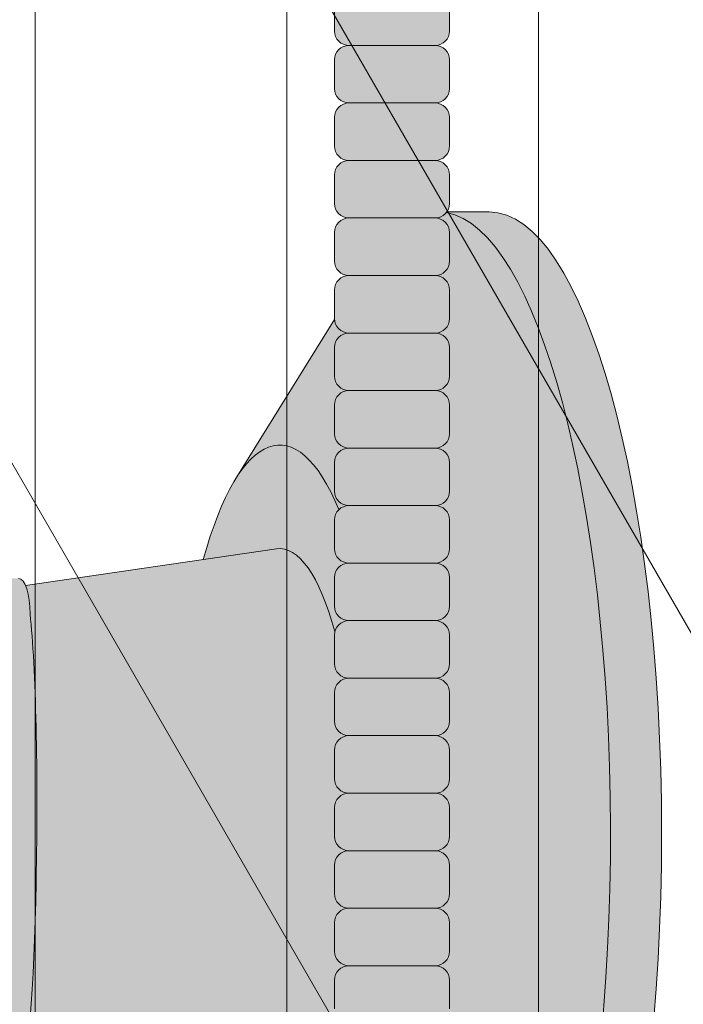
# Model space of a CAD drawing. Units: inches. Extents: x 2 to 891, y -14 to 405.
# Drawn here: x 362 to 365, y 224 to 229 of the extents above; entities that cross this region are included whole.
import ezdxf

# ---------------------------------------------------------------- set-up
doc = ezdxf.new("R2010")
doc.units = ezdxf.units.IN
doc.header["$LTSCALE"] = 0.375
doc.header["$MEASUREMENT"] = 0
doc.layers.add('FILL1', color=254, linetype='Continuous', lineweight=13)
doc.layers.add('OBJECT', color=7, linetype='Continuous', lineweight=13)

# ---------------------------------------------------------------- blocks, each defined once
blk = doc.blocks.new('ACXSYM1001 ISO')
at = {"layer": 'FILL1'}
h = blk.add_hatch(color=256, dxfattribs=at)
h.paths.add_polyline_path([(0.8906931290564444, 36.55979327759468, 0.4142135623725623), (0.8281931290566718, 36.49729327759479), (0.8281931290566718, 36.37229327759445, 0.4142135623725623), (0.8906931290564444, 36.30979327759479), (1.265693129056217, 36.30979327759479, 0.4142135623725622), (1.328193129056217, 36.37229327759491), (1.328193129056217, 36.49729327759491, 0.4142135623736277), (1.265693129056444, 36.55979327759468)], flags=16)
h.paths.add_polyline_path([(0.8906931290564444, 36.80979327759457, 0.4142135623725623), (0.8281931290566718, 36.74729327759468), (0.8281931290566718, 36.62229327759434, 0.4142135623725623), (0.8906931290564444, 36.55979327759468), (1.265693129056217, 36.55979327759468, 0.4142135623725622), (1.328193129056217, 36.62229327759479), (1.328193129056217, 36.74729327759479, 0.4142135623736277), (1.265693129056444, 36.80979327759457)], flags=16)
h.paths.add_polyline_path([(1.265693129056217, 36.80979327759457, 0.4142135623725622), (1.328193129056217, 36.87229327759468), (1.328193129056217, 36.99729327759468, 0.4142135623736277), (1.265693129056444, 37.05979327759445), (0.8906931290564444, 37.05979327759445, 0.4142135623725623), (0.8281931290566718, 36.99729327759457), (0.8281931290566718, 36.87229327759422, 0.4142135623725623), (0.8906931290564444, 36.80979327759457)], flags=16)
h.paths.add_polyline_path([(1.265693129056217, 37.05979327759445, 0.4142135623725622), (1.328193129056217, 37.12229327759457), (1.328193129056217, 37.24729327759457, 0.4142135623736277), (1.265693129056444, 37.30979327759434), (0.8906931290564444, 37.30979327759434, 0.4142135623725623), (0.8281931290566718, 37.24729327759445), (0.8281931290566718, 37.12229327759411, 0.4142135623725623), (0.8906931290564444, 37.05979327759445)], flags=16)
h.paths.add_polyline_path([(1.265693129056217, 37.30979327759434, 0.4142135623725622), (1.328193129056217, 37.37229327759445), (1.328193129056217, 37.49729327759445, 0.4142135623736277), (1.265693129056444, 37.55979327759422), (0.8906931290564444, 37.55979327759422, 0.4142135623725623), (0.8281931290566718, 37.49729327759434), (0.8281931290566718, 37.372293277594, 0.4142135623725623), (0.8906931290564444, 37.30979327759434)], flags=16)
h.paths.add_polyline_path([(1.265693129056217, 37.55979327759422, 0.4142135623725622), (1.328193129056217, 37.62229327759434), (1.328193129056217, 37.74729327759434, 0.4142135623736277), (1.265693129056444, 37.80979327759411), (0.8906931290564444, 37.80979327759411, 0.4142135623725623), (0.8281931290566718, 37.74729327759422), (0.8281931290566718, 37.62229327759388, 0.4142135623725623), (0.8906931290564444, 37.55979327759422)], flags=16)
h.paths.add_polyline_path([(0.8906931290564444, 38.059793277594, 0.4142135623725623), (0.8281931290566718, 37.99729327759411), (0.8281931290566718, 37.87229327759377, 0.4142135623725623), (0.8906931290564444, 37.80979327759411), (1.265693129056217, 37.80979327759411, 0.4142135623725622), (1.328193129056217, 37.87229327759422), (1.328193129056217, 37.99729327759422, 0.4142135623736277), (1.265693129056444, 38.059793277594)], flags=16)
h.paths.add_polyline_path([(0.8906931290564444, 38.30979327759388, 0.4142135623725623), (0.8281931290566718, 38.247293277594), (0.8281931290566718, 38.12229327759366, 0.4142135623725623), (0.8906931290564444, 38.059793277594), (1.265693129056217, 38.059793277594, 0.4142135623725622), (1.328193129056217, 38.12229327759411), (1.328193129056217, 38.24729327759411, 0.4142135623736277), (1.265693129056444, 38.30979327759388)], flags=16)
h.paths.add_polyline_path([(0.8906931290564444, 38.55979327759377, 0.4142135623725623), (0.8281931290566718, 38.49729327759388), (0.8281931290566718, 38.37229327759354, 0.4142135623725623), (0.8906931290564444, 38.30979327759388), (1.265693129056217, 38.30979327759388, 0.4142135623725622), (1.328193129056217, 38.372293277594), (1.328193129056217, 38.497293277594, 0.4142135623736277), (1.265693129056444, 38.55979327759377)], flags=16)
h.paths.add_polyline_path([(0.8906931290564444, 38.80979327759366, 0.4142135623725623), (0.8281931290566718, 38.74729327759377), (0.8281931290566718, 38.62229327759343, 0.4142135623725623), (0.8906931290564444, 38.55979327759377), (1.265693129056217, 38.55979327759377, 0.4142135623725622), (1.328193129056217, 38.62229327759388), (1.328193129056217, 38.74729327759388, 0.4142135623736277), (1.265693129056444, 38.80979327759366)], flags=16)
h.paths.add_polyline_path([(0.8906931290564444, 39.05979327759354, 0.4142135623725623), (0.8281931290566718, 38.99729327759366), (0.8281931290566718, 38.87229327759331, 0.4142135623725623), (0.8906931290564444, 38.80979327759366), (1.265693129056217, 38.80979327759366, 0.4142135623725622), (1.328193129056217, 38.87229327759377), (1.328193129056217, 38.99729327759377, 0.4142135623736277), (1.265693129056444, 39.05979327759354)], flags=16)
h.paths.add_polyline_path([(1.265693129056217, 39.05979327759354, 0.4142135623725622), (1.328193129056217, 39.12229327759366), (1.328193129056217, 39.24729327759366, 0.4142135623736277), (1.265693129056444, 39.30979327759343), (0.8906931290564444, 39.30979327759343, 0.4142135623725623), (0.8281931290566718, 39.24729327759354), (0.8281931290566718, 39.1222932775932, 0.4142135623725623), (0.8906931290564444, 39.05979327759354)], flags=16)
h.paths.add_polyline_path([(0.8906931290564444, 39.55979327759331, 0.4142135623725623), (0.8281931290566718, 39.49729327759343), (0.8281931290566718, 39.37229327759309, 0.4142135623725623), (0.8906931290564444, 39.30979327759343), (1.265693129056217, 39.30979327759343, 0.4142135623725622), (1.328193129056217, 39.37229327759354), (1.328193129056217, 39.49729327759354, 0.4142135623736277), (1.265693129056444, 39.55979327759331)], flags=16)
h.paths.add_polyline_path([(1.265693129056217, 39.55979327759331, 0.4142135623725622), (1.328193129056217, 39.62229327759343), (1.328193129056217, 39.74729327759343, 0.4142135623736277), (1.265693129056444, 39.8097932775932), (0.8906931290564444, 39.8097932775932, 0.4142135623725623), (0.8281931290566718, 39.74729327759331), (0.8281931290566718, 39.62229327759297, 0.4142135623725623), (0.8906931290564444, 39.55979327759331)], flags=16)
h.paths.add_polyline_path([(1.265693129056217, 39.8097932775932, 0.4142135623725622), (1.328193129056217, 39.87229327759331), (1.328193129056217, 39.99729327759331, 0.4142135623736277), (1.265693129056444, 40.05979327759309), (0.8906931290564444, 40.05979327759309, 0.4142135623725623), (0.8281931290566718, 39.9972932775932), (0.8281931290566718, 39.87229327759286, 0.4142135623725623), (0.8906931290564444, 39.8097932775932)], flags=16)
h.paths.add_polyline_path([(1.265693129056217, 40.05979327759309, 0.4142135623725622), (1.328193129056217, 40.1222932775932), (1.328193129056217, 40.2472932775932, 0.4142135623736277), (1.265693129056444, 40.30979327759297), (0.8906931290564444, 40.30979327759297, 0.4142135623725623), (0.8281931290566718, 40.24729327759309), (0.8281931290566718, 40.12229327759275, 0.4142135623725623), (0.8906931290564444, 40.05979327759309)], flags=16)
h.paths.add_polyline_path([(0.8906931290564444, 40.55979327759286, 0.4142135623725623), (0.8281931290566718, 40.49729327759297), (0.8281931290566718, 40.37229327759263, 0.4142135623725623), (0.8906931290564444, 40.30979327759297), (1.265693129056217, 40.30979327759297, 0.4142135623725622), (1.328193129056217, 40.37229327759309), (1.328193129056217, 40.49729327759309, 0.4142135623736277), (1.265693129056444, 40.55979327759286)], flags=16)
h.paths.add_polyline_path([(1.265693129056217, 40.55979327759286, 0.4142135623725622), (1.328193129056217, 40.62229327759297), (1.328193129056217, 40.74729327759297, 0.4142135623736277), (1.265693129056444, 40.80979327759275), (0.8906931290564444, 40.80979327759275, 0.4142135623725623), (0.8281931290566718, 40.74729327759286), (0.8281931290566718, 40.62229327759252, 0.4142135623725623), (0.8906931290564444, 40.55979327759286)], flags=16)
h.paths.add_polyline_path([(0.8906931290566718, 40.80979327759286, 0.4142135623736279), (0.8281931290566718, 40.74729327759297), (0.8281931290566718, 40.62229327759252, 0.4142135623725623), (0.8906931290564444, 40.55979327759286, 0.4142135623725623), (0.8281931290566718, 40.49729327759297), (0.8281931290566718, 40.37229327759263, 0.4142135623725623), (0.8906931290564444, 40.30979327759297, 0.4142135623725623), (0.8281931290566718, 40.24729327759309), (0.8281931290566718, 40.12229327759275, 0.4142135623725623), (0.8906931290564444, 40.05979327759309, 0.4142135623725623), (0.8281931290566718, 39.9972932775932), (0.8281931290566718, 39.87229327759286, 0.4142135623725623), (0.8906931290564444, 39.8097932775932, 0.4142135623725623), (0.8281931290566718, 39.74729327759331), (0.8281931290566718, 39.62229327759297, 0.4142135623725623), (0.8906931290564444, 39.55979327759331, 0.4142135623725623), (0.8281931290566718, 39.49729327759343), (0.8281931290566718, 39.37229327759309, 0.4142135623725623), (0.8906931290564444, 39.30979327759343, 0.4142135623725623), (0.8281931290566718, 39.24729327759354), (0.8281931290566718, 39.1222932775932, 0.4142135623725623), (0.8906931290564444, 39.05979327759354, 0.4142135623725623), (0.8281931290566718, 38.99729327759366), (0.8281931290566718, 38.87229327759331, 0.4142135623725623), (0.8906931290564444, 38.80979327759366, 0.4142135623725623), (0.8281931290566718, 38.74729327759377), (0.8281931290566718, 38.62229327759343, 0.4142135623725623), (0.8906931290564444, 38.55979327759377, 0.4142135623725623), (0.8281931290566718, 38.49729327759388), (0.8281931290566718, 38.37229327759354, 0.4142135623725623), (0.8906931290564444, 38.30979327759388, 0.4142135623725623), (0.8281931290566718, 38.247293277594), (0.8281931290566718, 38.12229327759366, 0.4142135623725623), (0.8906931290564444, 38.059793277594, 0.4142135623725623), (0.8281931290566718, 37.99729327759411), (0.8281931290566718, 37.87229327759377, 0.4142135623725623), (0.8906931290564444, 37.80979327759411, 0.4142135623725623), (0.8281931290566718, 37.74729327759422), (0.8281931290566718, 37.62229327759388, 0.4142135623725623), (0.8906931290564444, 37.55979327759422, 0.4142135623725623), (0.8281931290566718, 37.49729327759434), (0.8281931290566718, 37.372293277594, 0.4142135623725623), (0.8906931290564444, 37.30979327759434, 0.4142135623725623), (0.8281931290566718, 37.24729327759445), (0.8281931290566718, 37.12229327759411, 0.4142135623725623), (0.8906931290564444, 37.05979327759445, 0.4142135623725623), (0.8281931290566718, 36.99729327759457), (0.8281931290566718, 36.87229327759422, 0.4142135623725623), (0.8906931290564444, 36.80979327759457, 0.4142135623725623), (0.8281931290566718, 36.74729327759468), (0.8281931290566718, 36.62229327759434, 0.4142135623725623), (0.8906931290564444, 36.55979327759468, 0.4142135623725623), (0.8281931290566718, 36.49729327759479), (0.8281931290566718, 36.37229327759445, 0.4142135623725623), (0.8906931290564444, 36.30979327759479, 0.4142135623725623), (0.8281931290566718, 36.24729327759491), (0.8281931290566718, 36.12229327759457, 0.4142135623725623), (0.8906931290564444, 36.05979327759491, 0.4142135623725623), (0.8281931290566718, 35.99729327759502), (0.8281931290566718, 35.87229327759468, 0.4142135623725623), (0.8906931290564444, 35.80979327759502, 0.4142135623725623), (0.8281931290566718, 35.74729327759513), (0.8281931290566718, 35.62229327759479, 0.4142135623725623), (0.8906931290564444, 35.55979327759513, 0.4142135623725623), (0.8281931290566718, 35.49729327759525), (0.8281931290566718, 35.37229327759491, 0.4142135623725623), (0.8906931290564444, 35.30979327759525, 0.4142135623725623), (0.8281931290566718, 35.24729327759536), (0.8281931290566718, 35.12229327759502, 0.4142135623725623), (0.8906931290564444, 35.05979327759536, 0.4142135623725623), (0.8281931290566718, 34.99729327759547), (0.8281931290566718, 34.87229327759513, 0.4142135623725623), (0.8906931290564444, 34.80979327759547, 0.4142135623725623), (0.8281931290566718, 34.74729327759559), (0.8281931290566718, 34.62229327759525, 0.4142135623725623), (0.8906931290564444, 34.55979327759559), (1.265693129056217, 34.55979327759559, 0.4142135623725622), (1.328193129056217, 34.6222932775957), (1.328193129056217, 34.7472932775957, 0.4142135623726954), (1.265693129056444, 34.80979327759525, 0.4142135623714968), (1.328193129056217, 34.87229327759536), (1.328193129056217, 34.99729327759559, 0.4142135623726954), (1.265693129056444, 35.05979327759513, 0.4142135623714968), (1.328193129056217, 35.12229327759525), (1.328193129056217, 35.24729327759547, 0.4142135623726954), (1.265693129056444, 35.30979327759502, 0.4142135623714968), (1.328193129056217, 35.37229327759513), (1.328193129056217, 35.49729327759536, 0.4142135623726954), (1.265693129056444, 35.55979327759491, 0.4142135623714968), (1.328193129056217, 35.62229327759502), (1.328193129056217, 35.74729327759525, 0.4142135623726954), (1.265693129056444, 35.80979327759479, 0.4142135623714968), (1.328193129056217, 35.87229327759491), (1.328193129056217, 35.99729327759513, 0.4142135623726954), (1.265693129056444, 36.05979327759468, 0.4142135623714968), (1.328193129056217, 36.12229327759479), (1.328193129056217, 36.24729327759502, 0.4142135623726954), (1.265693129056444, 36.30979327759457, 0.4142135623714968), (1.328193129056217, 36.37229327759468), (1.328193129056217, 36.49729327759491, 0.4142135623726954), (1.265693129056444, 36.55979327759445, 0.4142135623714968), (1.328193129056217, 36.62229327759457), (1.328193129056217, 36.74729327759479, 0.4142135623726954), (1.265693129056444, 36.80979327759434, 0.4142135623714968), (1.328193129056217, 36.87229327759445), (1.328193129056217, 36.99729327759468, 0.4142135623726954), (1.265693129056444, 37.05979327759422, 0.4142135623714968), (1.328193129056217, 37.12229327759434), (1.328193129056217, 37.24729327759457, 0.4142135623726954), (1.265693129056444, 37.30979327759411, 0.4142135623714968), (1.328193129056217, 37.37229327759422), (1.328193129056217, 37.49729327759445, 0.4142135623726954), (1.265693129056444, 37.559793277594, 0.4142135623714968), (1.328193129056217, 37.62229327759411), (1.328193129056217, 37.74729327759434, 0.4142135623726954), (1.265693129056444, 37.80979327759388, 0.4142135623714968), (1.328193129056217, 37.872293277594), (1.328193129056217, 37.99729327759422, 0.4142135623726954), (1.265693129056444, 38.05979327759377, 0.4142135623714968), (1.328193129056217, 38.12229327759388), (1.328193129056217, 38.24729327759411, 0.4142135623726954), (1.265693129056444, 38.30979327759366, 0.4142135623714968), (1.328193129056217, 38.37229327759377), (1.328193129056217, 38.497293277594, 0.4142135623726954), (1.265693129056444, 38.55979327759354, 0.4142135623714968), (1.328193129056217, 38.62229327759366), (1.328193129056217, 38.74729327759388, 0.4142135623726954), (1.265693129056444, 38.80979327759343, 0.4142135623714968), (1.328193129056217, 38.87229327759354), (1.328193129056217, 38.99729327759377, 0.4142135623726954), (1.265693129056444, 39.05979327759331, 0.4142135623714968), (1.328193129056217, 39.12229327759343), (1.328193129056217, 39.24729327759366, 0.4142135623726954), (1.265693129056444, 39.3097932775932, 0.4142135623714968), (1.328193129056217, 39.37229327759331), (1.328193129056217, 39.49729327759354, 0.4142135623726954), (1.265693129056444, 39.55979327759309, 0.4142135623714968), (1.328193129056217, 39.6222932775932), (1.328193129056217, 39.74729327759343, 0.4142135623726954), (1.265693129056444, 39.80979327759297, 0.4142135623714968), (1.328193129056217, 39.87229327759309), (1.328193129056217, 39.99729327759331, 0.4142135623726954), (1.265693129056444, 40.05979327759286, 0.4142135623714968), (1.328193129056217, 40.12229327759297), (1.328193129056217, 40.2472932775932, 0.4142135623726954), (1.265693129056444, 40.30979327759275, 0.4142135623714968), (1.328193129056217, 40.37229327759286), (1.328193129056217, 40.49729327759309, 0.4142135623726954), (1.265693129056444, 40.55979327759263, 0.4142135623714968), (1.328193129056217, 40.62229327759275), (1.328193129056217, 40.74729327759297, 0.4142135623726954), (1.265693129056444, 40.80979327759252, 0.4142135623714968), (1.328193129056217, 40.87229327759263), (1.328193129056217, 40.99729327759286, 0.4142135623726954), (1.265693129056444, 41.05979327759241, 0.4142135623714968), (1.328193129056217, 41.12229327759252), (1.328193129056217, 41.24729327759275, 0.4142135623726954), (1.265693129056444, 41.30979327759229, 0.4142135623714968), (1.328193129056217, 41.37229327759241), (1.328193129056217, 41.49729327759263, 0.4142135623726954), (1.265693129056444, 41.55979327759218, 0.4142135623714968), (1.328193129056217, 41.62229327759229), (1.328193129056217, 41.74729327759252, 0.4142135623736277), (1.265693129056444, 41.80979327759229), (0.8906931290564444, 41.80979327759229, 0.4142135623725623), (0.8281931290566718, 41.74729327759241), (0.8281931290566718, 41.62229327759206, 0.4142135623725623), (0.8906931290564444, 41.55979327759241, 0.4142135623725623), (0.8281931290566718, 41.49729327759252), (0.8281931290566718, 41.37229327759218, 0.4142135623725623), (0.8906931290564444, 41.30979327759252, 0.4142135623725623), (0.8281931290566718, 41.24729327759263), (0.8281931290566718, 41.12229327759229, 0.4142135623725623), (0.8906931290564444, 41.05979327759263, 0.4142135623725623), (0.8281931290566718, 40.99729327759275), (0.8281931290566718, 40.87229327759241, 0.4142135623730951)])
h = blk.add_hatch(color=256, dxfattribs=at)
h.paths.add_polyline_path([(1.328193129056217, 40.62229327759275), (1.328193129056217, 40.7472932775928, 0.4142135623744269), (1.265693129056444, 40.80979327759275), (0.8906931290566718, 40.80979327759275, 0.4142135623736278), (0.8281931290566718, 40.74729327759286), (0.8281931290566718, 40.62229327759275, 0.4142135623746934), (0.8906931290566718, 40.55979327759286), (1.265693129056217, 40.55979327759286, 0.4142135623714968)])
h.paths.add_polyline_path([(1.328193129056217, 40.49729327759292, 0.4142135623744269), (1.265693129056444, 40.55979327759286), (0.8906931290566718, 40.55979327759286, 0.4142135623736278), (0.8281931290566718, 40.49729327759297), (0.8281931290566718, 40.37229327759286, 0.4142135623746934), (0.8906931290566718, 40.30979327759297), (1.265693129056217, 40.30979327759297, 0.4142135623714968), (1.328193129056217, 40.37229327759286)])
h.paths.add_polyline_path([(1.328193129056217, 40.24729327759303, 0.4142135623744269), (1.265693129056444, 40.30979327759297), (0.8906931290566718, 40.30979327759297, 0.4142135623736278), (0.8281931290566718, 40.24729327759309), (0.8281931290566718, 40.12229327759297, 0.4142135623746934), (0.8906931290566718, 40.05979327759309), (1.265693129056217, 40.05979327759309, 0.4142135623714968), (1.328193129056217, 40.12229327759297)])
h.paths.add_polyline_path([(1.328193129056217, 39.99729327759314, 0.4142135623744269), (1.265693129056444, 40.05979327759309), (0.8906931290566718, 40.05979327759309, 0.4142135623736278), (0.8281931290566718, 39.9972932775932), (0.8281931290566718, 39.87229327759309, 0.4142135623746934), (0.8906931290566718, 39.8097932775932), (1.265693129056217, 39.8097932775932, 0.4142135623714968), (1.328193129056217, 39.87229327759309)])
h.paths.add_polyline_path([(1.328193129056217, 39.74729327759326, 0.4142135623744269), (1.265693129056444, 39.8097932775932), (0.8906931290566718, 39.8097932775932, 0.4142135623736278), (0.8281931290566718, 39.74729327759331), (0.8281931290566718, 39.6222932775932, 0.4142135623746934), (0.8906931290566718, 39.55979327759331), (1.265693129056217, 39.55979327759331, 0.4142135623714968), (1.328193129056217, 39.6222932775932)])
h.paths.add_polyline_path([(1.328193129056217, 39.49729327759337, 0.4142135623744269), (1.265693129056444, 39.55979327759331), (0.8906931290566718, 39.55979327759331, 0.4142135623736278), (0.8281931290566718, 39.49729327759343), (0.8281931290566718, 39.37229327759331, 0.4142135623746934), (0.8906931290566718, 39.30979327759343), (1.265693129056217, 39.30979327759343, 0.4142135623714968), (1.328193129056217, 39.37229327759331)])
h.paths.add_polyline_path([(1.328193129056217, 39.24729327759349, 0.4142135623744269), (1.265693129056444, 39.30979327759343), (0.8906931290566718, 39.30979327759343, 0.4142135623736278), (0.8281931290566718, 39.24729327759354), (0.8281931290566718, 39.12229327759343, 0.4142135623746934), (0.8906931290566718, 39.05979327759354), (1.265693129056217, 39.05979327759354, 0.4142135623714968), (1.328193129056217, 39.12229327759343)])
h = blk.add_hatch(color=256, dxfattribs=at)
edge = h.paths.add_edge_path()
edge.add_ellipse((1.277999999999565, 37.38483816055373), major_axis=(0, 2.701519191062843), ratio=0.2776215702930013, start_angle=275.6148118260385, end_angle=360)
edge.add_ellipse((1.277999999999565, 37.38483816055373), major_axis=(0, 2.701519191062843), ratio=0.2776215702930013, start_angle=360, end_angle=384.1395916862683)
edge.add_line((0.9712791479391853, 39.85011436330018), (0.4043836998087045, 38.93500231005922))
edge.add_ellipse((0.5895000000000437, 37.38483816055299), major_axis=(0, 1.688148058177006), ratio=0.2769306861062978, start_angle=156.6734723803849, end_angle=383.32652761961504, ccw=False)
edge.add_line((0.4043836998084771, 35.83467401104818), (0.971279147929863, 34.91956195781569))
edge.add_ellipse((1.277999999999565, 37.38483816055373), major_axis=(0, 2.701519191062843), ratio=0.2776215702930013, start_angle=155.8604083137319, end_angle=179.9999999999479)
edge.add_ellipse((1.277999999999565, 37.38483816055373), major_axis=(0, 2.701519191062843), ratio=0.2776215702930013, start_angle=179.9999999999479, end_angle=275.6148118260385)
h = blk.add_hatch(color=256, dxfattribs=at)
edge = h.paths.add_edge_path()
edge.add_ellipse((1.5, 37.38483816055299), major_axis=(0, 2.701519191062843), ratio=0.2776215702930013, start_angle=180, end_angle=360)
edge.add_line((1.499999999997272, 40.08635735161658), (1.277999999999565, 40.08635735161658))
edge.add_ellipse((1.277999999999565, 37.38483816055373), major_axis=(0, 2.701519191062843), ratio=0.2776215702930013, start_angle=179.9999999999479, end_angle=360, ccw=False)
edge.add_line((1.277999999998656, 34.68331896949087), (1.499999999999545, 34.6833189694901))
h = blk.add_hatch(color=256, dxfattribs=at)
edge = h.paths.add_edge_path()
edge.add_ellipse((0.5895000000000437, 37.38483816055299), major_axis=(0, 1.688148058177006), ratio=0.2769306861062978, start_angle=156.6734723803849, end_angle=383.326527619615)
edge.add_ellipse((0.5895000000000437, 37.38483816055299), major_axis=(0, 1.688148058177006), ratio=0.2769306861062978, start_angle=383.326527619615, end_angle=405.1380701650951)
edge.add_line((0.2581319339196853, 38.57565908155897), (0.5757859104332965, 38.62219271439442))
edge.add_ellipse((0.5895000000000437, 37.38483816055299), major_axis=(0, 1.238358645762588), ratio=0.2750616722914603, start_angle=177.6925595830347, end_angle=362.3074404169653, ccw=False)
edge.add_line((0.5757859104330691, 36.14748360671152), (0.2581319339196853, 36.19401723954705))
edge.add_ellipse((0.5895000000000437, 37.38483816055299), major_axis=(0, 1.688148058177006), ratio=0.2769306861062978, start_angle=134.8619298349049, end_angle=156.6734723803849)
h = blk.add_hatch(color=256, dxfattribs=at)
h.paths.add_polyline_path([(1.328193129056217, 38.9972932775936, 0.4142135623744269), (1.265693129056444, 39.05979327759354), (0.8906931290566718, 39.05979327759354, 0.4142135623736278), (0.8281931290566718, 38.99729327759366), (0.8281931290566718, 38.87229327759354, 0.4142135623746934), (0.8906931290566718, 38.80979327759366), (1.265693129056217, 38.80979327759366, 0.4142135623714968), (1.328193129056217, 38.87229327759354)])
h.paths.add_polyline_path([(1.328193129056217, 38.74729327759371, 0.4142135623744269), (1.265693129056444, 38.80979327759366), (0.8906931290566718, 38.80979327759366, 0.4142135623736278), (0.8281931290566718, 38.74729327759377), (0.8281931290566718, 38.62229327759366, 0.4142135623746934), (0.8906931290566718, 38.55979327759377), (1.265693129056217, 38.55979327759377, 0.4142135623714968), (1.328193129056217, 38.62229327759366)])
h.paths.add_polyline_path([(1.328193129056217, 38.49729327759383, 0.4142135623744269), (1.265693129056444, 38.55979327759377), (0.8906931290566718, 38.55979327759377, 0.4142135623736278), (0.8281931290566718, 38.49729327759388), (0.8281931290566718, 38.37229327759377, 0.4142135623746934), (0.8906931290566718, 38.30979327759388), (1.265693129056217, 38.30979327759388, 0.4142135623714968), (1.328193129056217, 38.37229327759377)])
h.paths.add_polyline_path([(1.328193129056217, 38.24729327759394, 0.4142135623744269), (1.265693129056444, 38.30979327759388), (0.8906931290566718, 38.30979327759388, 0.4142135623736278), (0.8281931290566718, 38.247293277594), (0.8281931290566718, 38.12229327759388, 0.4142135623746934), (0.8906931290566718, 38.059793277594), (1.265693129056217, 38.059793277594, 0.4142135623714968), (1.328193129056217, 38.12229327759388)])
h.paths.add_polyline_path([(1.328193129056217, 37.99729327759405, 0.4142135623744269), (1.265693129056444, 38.059793277594), (0.8906931290566718, 38.059793277594, 0.4142135623736278), (0.8281931290566718, 37.99729327759411), (0.8281931290566718, 37.872293277594, 0.4142135623746934), (0.8906931290566718, 37.80979327759411), (1.265693129056217, 37.80979327759411, 0.4142135623714968), (1.328193129056217, 37.872293277594)])
h.paths.add_polyline_path([(1.328193129056217, 37.74729327759417, 0.4142135623744269), (1.265693129056444, 37.80979327759411), (0.8906931290566718, 37.80979327759411, 0.4142135623736278), (0.8281931290566718, 37.74729327759422), (0.8281931290566718, 37.62229327759411, 0.4142135623746934), (0.8906931290566718, 37.55979327759422), (1.265693129056217, 37.55979327759422, 0.4142135623714968), (1.328193129056217, 37.62229327759411)])
h.paths.add_polyline_path([(1.328193129056217, 37.49729327759428, 0.4142135623744269), (1.265693129056444, 37.55979327759422), (0.8906931290566718, 37.55979327759422, 0.4142135623736278), (0.8281931290566718, 37.49729327759434), (0.8281931290566718, 37.37229327759422, 0.4142135623746934), (0.8906931290566718, 37.30979327759434), (1.265693129056217, 37.30979327759434, 0.4142135623714968), (1.328193129056217, 37.37229327759422)])
h = blk.add_hatch(color=256, dxfattribs=at)
edge = h.paths.add_edge_path()
edge.add_ellipse((0.5895000000000437, 37.38483816055299), major_axis=(0, 1.238358645762588), ratio=0.2750616722914603, start_angle=177.6925595830348, end_angle=362.3074404169653)
edge.add_line((0.5757859104332965, 38.62219271439443), (-0.5148872571035099, 38.46241827908369))
edge.add_ellipse((-0.5448613606283743, 38.33772845110497), major_axis=(0, 0.1553631946829341), ratio=0.3234039703845076, start_angle=270, end_angle=323.3762179593715, ccw=False)
edge.add_ellipse((-0.5337281008614809, 37.38465856074913), major_axis=(0.008044246125484442, 1.080128195571372), ratio=0.06303831502135836, start_angle=185.7130239536053, end_angle=331.9561588133383, ccw=False)
edge.add_line((-0.53484186411265, 36.31018122392638), (0.5757859104337513, 36.14748360671153))
h = blk.add_hatch(color=256, dxfattribs=at)
edge = h.paths.add_edge_path()
edge.add_ellipse((-0.5337281008614809, 37.38465856074913), major_axis=(0.008044246125484442, 1.080128195571372), ratio=0.06303831502135836, start_angle=185.7130239536053, end_angle=331.9561588133383)
edge.add_ellipse((-0.5448613606283743, 38.33772845110497), major_axis=(0, 0.1553631946829341), ratio=0.3234039703845076, start_angle=270, end_angle=360)
edge.add_line((-0.5448613606281469, 38.4930916457879), (-1.438542101241183, 38.4930916457879))
edge.add_ellipse((-1.43854210124141, 38.33772845110497), major_axis=(0, 0.1553631946829341), ratio=0.3234039703845076, start_angle=360, end_angle=450)
edge.add_line((-1.488787175253492, 38.33772845109388), (-1.488787175253492, 38.10806031656506))
edge.add_arc((-0.02891241773818365, 37.38483816055265), 1.629197530865301, 153.6461786722956, 183.4657828807584)
edge.add_arc((15.07934336321682, 35.36953609894675), 16.84389445374222, 173.4656599159628, 182.7210720781917)
edge.add_line((-1.745559308659722, 34.56989214649849), (-1.655461497866099, 34.41383816055281))
edge.add_line((-1.655461497866099, 34.41383816055281), (-1.008915168430804, 34.62429119654209))
edge.add_arc((-0.8501082270856841, 34.89841216519994), 0.3167995424196636, 182.2401649719471, 239.914931316602, ccw=False)
edge.add_arc((-0.7351055830581572, 34.84975818901415), 0.433081599190801, 125.8814987662808, 175.1958194824726, ccw=False)
edge.add_arc((-1.010157178343661, 35.22998549294749), 0.03620102644685776, 305.8814987665367, 414.0274429875375)
edge.add_arc((-0.8002330875729058, 35.51969642956891), 0.3215706322724994, 181.1854270915803, 234.0780975600435, ccw=False)
edge.add_arc((-0.5887404961467837, 35.4585225349191), 0.5357756919642317, 130.4862882795524, 174.1594003563696, ccw=False)
edge.add_arc((-0.1701550654454422, 35.63259088201062), 0.8012027759494208, 122.2730413649642, 163.0618383438256, ccw=False)
edge.add_line((-0.5979609573657854, 36.31001837409178), (-0.5349543619124688, 36.30984491739329))
h = blk.add_hatch(color=256, dxfattribs=at)
h.paths.add_polyline_path([(1.328193129056217, 37.24729327759439, 0.4142135623744269), (1.265693129056444, 37.30979327759434), (0.8906931290566718, 37.30979327759434, 0.4142135623736278), (0.8281931290566718, 37.24729327759445), (0.8281931290566718, 37.12229327759434, 0.4142135623746934), (0.8906931290566718, 37.05979327759445), (1.265693129056217, 37.05979327759445, 0.4142135623714968), (1.328193129056217, 37.12229327759434)])
h.paths.add_polyline_path([(1.328193129056217, 36.99729327759451, 0.4142135623744269), (1.265693129056444, 37.05979327759445), (0.8906931290566718, 37.05979327759445, 0.4142135623736278), (0.8281931290566718, 36.99729327759457), (0.8281931290566718, 36.87229327759445, 0.4142135623746934), (0.8906931290566718, 36.80979327759457), (1.265693129056217, 36.80979327759457, 0.4142135623714968), (1.328193129056217, 36.87229327759445)])
h.paths.add_polyline_path([(1.328193129056217, 36.74729327759462, 0.4142135623744269), (1.265693129056444, 36.80979327759457), (0.8906931290566718, 36.80979327759457, 0.4142135623736278), (0.8281931290566718, 36.74729327759468), (0.8281931290566718, 36.62229327759457, 0.4142135623746934), (0.8906931290566718, 36.55979327759468), (1.265693129056217, 36.55979327759468, 0.4142135623714968), (1.328193129056217, 36.62229327759457)])
h.paths.add_polyline_path([(1.328193129056217, 36.49729327759474, 0.4142135623744269), (1.265693129056444, 36.55979327759468), (0.8906931290566718, 36.55979327759468, 0.4142135623736278), (0.8281931290566718, 36.49729327759479), (0.8281931290566718, 36.37229327759468, 0.4142135623746934), (0.8906931290566718, 36.30979327759479), (1.265693129056217, 36.30979327759479, 0.4142135623714968), (1.328193129056217, 36.37229327759468)])
at = {"layer": 'OBJECT'}
for p, q in [((0.8281931290566718, 40.99729327759263), (0.8281931290566718, 40.87229327759263)), ((1.328193129056217, 40.99729327759269), (1.328193129056217, 40.87229327759263)), ((1.265693129056217, 40.80979327759275), (0.8906931290566718, 40.80979327759275)), ((0.8281931290566718, 40.74729327759275), (0.8281931290566718, 40.62229327759275)), ((1.328193129056217, 40.7472932775928), (1.328193129056217, 40.62229327759275)), ((1.265693129056217, 40.55979327759286), (0.8906931290566718, 40.55979327759286)), ((0.8281931290566718, 40.49729327759286), (0.8281931290566718, 40.37229327759286)), ((1.328193129056217, 40.49729327759292), (1.328193129056217, 40.37229327759286)), ((1.265693129056217, 40.30979327759297), (0.8906931290566718, 40.30979327759297)), ((0.8281931290566718, 40.24729327759297), (0.8281931290566718, 40.12229327759297)), ((1.328193129056217, 40.24729327759303), (1.328193129056217, 40.12229327759297)), ((1.265693129056217, 40.05979327759309), (0.8906931290566718, 40.05979327759309)), ((1.316828823284823, 40.08635735161658), (1.5, 40.08635735161658)), ((0.8281931290566718, 39.99729327759309), (0.8281931290566718, 39.87229327759309)), ((1.328193129056217, 39.99729327759314), (1.328193129056217, 39.87229327759309)), ((1.265693129056217, 39.8097932775932), (0.8906931290566718, 39.8097932775932)), ((0.8281931290566718, 39.7472932775932), (0.8281931290566718, 39.6222932775932)), ((1.328193129056217, 39.74729327759326), (1.328193129056217, 39.6222932775932)), ((0.4043836998071129, 38.93500231005635), (0.8282669420595994, 39.61925663849064)), ((1.265693129056217, 39.55979327759331), (0.8906931290566718, 39.55979327759331)), ((0.8281931290566718, 39.49729327759331), (0.8281931290566718, 39.37229327759331)), ((1.328193129056217, 39.49729327759337), (1.328193129056217, 39.37229327759331)), ((1.265693129056217, 39.30979327759343), (0.8906931290566718, 39.30979327759343)), ((0.8281931290566718, 39.24729327759343), (0.8281931290566718, 39.12229327759343)), ((1.328193129056217, 39.24729327759349), (1.328193129056217, 39.12229327759343)), ((1.265693129056217, 39.05979327759354), (0.8906931290566718, 39.05979327759354)), ((0.8281931290566718, 38.99729327759354), (0.8281931290566718, 38.87229327759354)), ((1.328193129056217, 38.9972932775936), (1.328193129056217, 38.87229327759354)), ((1.265693129056217, 38.80979327759366), (0.8906931290566718, 38.80979327759366)), ((0.8281931290566718, 38.74729327759366), (0.8281931290566718, 38.62229327759366)), ((1.328193129056217, 38.74729327759371), (1.328193129056217, 38.62229327759366)), ((-0.5148872571035099, 38.46241827908375), (0.5757859104332965, 38.62219271439443)), ((1.265693129056217, 38.55979327759377), (0.8906931290566718, 38.55979327759377)), ((0.8281931290566718, 38.49729327759377), (0.8281931290566718, 38.37229327759377)), ((1.328193129056217, 38.49729327759383), (1.328193129056217, 38.37229327759377)), ((1.265693129056217, 38.30979327759388), (0.8906931290566718, 38.30979327759388)), ((0.8281931290566718, 38.24729327759388), (0.8281931290566718, 38.12229327759388)), ((1.328193129056217, 38.24729327759394), (1.328193129056217, 38.12229327759388)), ((1.265693129056217, 38.059793277594), (0.8906931290566718, 38.059793277594)), ((0.8281931290566718, 37.997293277594), (0.8281931290566718, 37.872293277594)), ((1.328193129056217, 37.99729327759405), (1.328193129056217, 37.872293277594)), ((1.265693129056217, 37.80979327759411), (0.8906931290566718, 37.80979327759411)), ((0.8281931290566718, 37.74729327759411), (0.8281931290566718, 37.62229327759411)), ((1.328193129056217, 37.74729327759417), (1.328193129056217, 37.62229327759411)), ((1.265693129056217, 37.55979327759422), (0.8906931290566718, 37.55979327759422)), ((0.8281931290566718, 37.49729327759422), (0.8281931290566718, 37.37229327759422)), ((1.328193129056217, 37.49729327759428), (1.328193129056217, 37.37229327759422)), ((1.265693129056217, 37.30979327759434), (0.8906931290566718, 37.30979327759434)), ((0.8281931290566718, 37.24729327759434), (0.8281931290566718, 37.12229327759434)), ((1.328193129056217, 37.24729327759439), (1.328193129056217, 37.12229327759434)), ((1.265693129056217, 37.05979327759445), (0.8906931290566718, 37.05979327759445)), ((0.8281931290566718, 36.99729327759445), (0.8281931290566718, 36.87229327759445)), ((1.328193129056217, 36.99729327759451), (1.328193129056217, 36.87229327759445)), ((1.265693129056217, 36.80979327759457), (0.8906931290566718, 36.80979327759457)), ((0.8281931290566718, 36.74729327759457), (0.8281931290566718, 36.62229327759457)), ((1.328193129056217, 36.74729327759462), (1.328193129056217, 36.62229327759457))]:
    blk.add_line(p, q, dxfattribs=at)
for centre, radius, start, end in [((0.8906931290564444, 40.87229327759252), 0.06249999999988631, 179.9999999998958, 270.0000000001042), ((1.265693129056217, 40.87229327759252), 0.06250000000011369, 270.0000000001042, 1.042204158021965e-10), ((0.8906931290564444, 40.74729327759297), 0.06249999999988631, 89.99999999989578, 180.0000000002084), ((1.265693129056444, 40.74729327759292), 0.06249999999977263, 359.9999999998958, 90.00000000010422), ((0.8906931290564444, 40.62229327759263), 0.06249999999988631, 179.9999999998958, 270.0000000001042), ((1.265693129056217, 40.62229327759263), 0.06250000000011369, 270.0000000001042, 1.042204158021965e-10), ((0.8906931290564444, 40.49729327759309), 0.06249999999988631, 89.99999999989578, 180.0000000002084), ((1.265693129056444, 40.49729327759303), 0.06249999999977263, 359.9999999998958, 90.00000000010422), ((0.8906931290564444, 40.37229327759275), 0.06249999999988631, 179.9999999998958, 270.0000000001042), ((1.265693129056217, 40.37229327759275), 0.06250000000011369, 270.0000000001042, 1.042204158021965e-10), ((0.8906931290564444, 40.2472932775932), 0.06249999999988631, 89.99999999989578, 180.0000000002084), ((1.265693129056444, 40.24729327759314), 0.06249999999977263, 359.9999999998958, 90.00000000010422), ((0.8906931290564444, 40.12229327759286), 0.06249999999988631, 179.9999999998958, 270.0000000001042), ((1.265693129056217, 40.12229327759286), 0.06250000000011369, 270.0000000001042, 1.042204158021965e-10), ((0.8906931290564444, 39.99729327759331), 0.06249999999988631, 89.99999999989578, 180.0000000002084), ((1.265693129056444, 39.99729327759326), 0.06249999999977263, 359.9999999998958, 90.00000000010422), ((0.8906931290564444, 39.87229327759297), 0.06249999999988631, 179.9999999998958, 270.0000000001042), ((1.265693129056217, 39.87229327759297), 0.06250000000011369, 270.0000000001042, 1.042204158021965e-10), ((0.8906931290564444, 39.74729327759343), 0.06249999999988631, 89.99999999989578, 180.0000000002084), ((1.265693129056444, 39.74729327759337), 0.06249999999977263, 359.9999999998958, 90.00000000010422), ((0.8906931290564444, 39.62229327759309), 0.06249999999988631, 179.9999999998958, 270.0000000001042), ((1.265693129056217, 39.62229327759309), 0.06250000000011369, 270.0000000001042, 1.042204158021965e-10), ((0.8906931290564444, 39.49729327759354), 0.06249999999988631, 89.99999999989578, 180.0000000002084), ((1.265693129056444, 39.49729327759349), 0.06249999999977263, 359.9999999998958, 90.00000000010422), ((0.8906931290564444, 39.3722932775932), 0.06249999999988631, 179.9999999998958, 270.0000000001042), ((1.265693129056217, 39.3722932775932), 0.06250000000011369, 270.0000000001042, 1.042204158021965e-10), ((0.8906931290564444, 39.24729327759366), 0.06249999999988631, 89.99999999989578, 180.0000000002084), ((1.265693129056444, 39.2472932775936), 0.06249999999977263, 359.9999999998958, 90.00000000010422), ((0.8906931290564444, 39.12229327759331), 0.06249999999988631, 179.9999999998958, 270.0000000001042), ((1.265693129056217, 39.12229327759331), 0.06250000000011369, 270.0000000001042, 1.042204158021965e-10), ((0.8906931290564444, 38.99729327759377), 0.06249999999988631, 89.99999999989578, 180.0000000002084), ((1.265693129056444, 38.99729327759371), 0.06249999999977263, 359.9999999998958, 90.00000000010422), ((0.8906931290564444, 38.87229327759343), 0.06249999999988631, 179.9999999998958, 270.0000000001042), ((1.265693129056217, 38.87229327759343), 0.06250000000011369, 270.0000000001042, 1.042204158021965e-10), ((0.8906931290564444, 38.74729327759388), 0.06249999999988631, 89.99999999989578, 180.0000000002084), ((1.265693129056444, 38.74729327759383), 0.06249999999977263, 359.9999999998958, 90.00000000010422), ((0.8906931290564444, 38.62229327759354), 0.06249999999988631, 179.9999999998958, 270.0000000001042), ((1.265693129056217, 38.62229327759354), 0.06250000000011369, 270.0000000001042, 1.042204158021965e-10), ((0.8906931290564444, 38.497293277594), 0.06249999999988631, 89.99999999989578, 180.0000000002084), ((1.265693129056444, 38.49729327759394), 0.06249999999977263, 359.9999999998958, 90.00000000010422), ((0.8906931290564444, 38.37229327759366), 0.06249999999988631, 179.9999999998958, 270.0000000001042), ((1.265693129056217, 38.37229327759366), 0.06250000000011369, 270.0000000001042, 1.042204158021965e-10), ((0.8906931290564444, 38.24729327759411), 0.06249999999988631, 89.99999999989578, 180.0000000002084), ((1.265693129056444, 38.24729327759405), 0.06249999999977263, 359.9999999998958, 90.00000000010422), ((0.8906931290564444, 38.12229327759377), 0.06249999999988631, 179.9999999998958, 270.0000000001042), ((1.265693129056217, 38.12229327759377), 0.06250000000011369, 270.0000000001042, 1.042204158021965e-10), ((0.8906931290564444, 37.99729327759422), 0.06249999999988631, 89.99999999989578, 180.0000000002084), ((1.265693129056444, 37.99729327759417), 0.06249999999977263, 359.9999999998958, 90.00000000010422), ((0.8906931290564444, 37.87229327759388), 0.06249999999988631, 179.9999999998958, 270.0000000001042), ((1.265693129056217, 37.87229327759388), 0.06250000000011369, 270.0000000001042, 1.042204158021965e-10), ((0.8906931290564444, 37.74729327759434), 0.06249999999988631, 89.99999999989578, 180.0000000002084), ((1.265693129056444, 37.74729327759428), 0.06249999999977263, 359.9999999998958, 90.00000000010422), ((0.8906931290564444, 37.622293277594), 0.06249999999988631, 179.9999999998958, 270.0000000001042), ((1.265693129056217, 37.622293277594), 0.06250000000011369, 270.0000000001042, 1.042204158021965e-10), ((0.8906931290564444, 37.49729327759445), 0.06249999999988631, 89.99999999989578, 180.0000000002084), ((1.265693129056444, 37.49729327759439), 0.06249999999977263, 359.9999999998958, 90.00000000010422), ((0.8906931290564444, 37.37229327759411), 0.06249999999988631, 179.9999999998958, 270.0000000001042), ((1.265693129056217, 37.37229327759411), 0.06250000000011369, 270.0000000001042, 1.042204158021965e-10), ((0.8906931290564444, 37.24729327759457), 0.06249999999988631, 89.99999999989578, 180.0000000002084), ((1.265693129056444, 37.24729327759451), 0.06249999999977263, 359.9999999998958, 90.00000000010422), ((0.8906931290564444, 37.12229327759422), 0.06249999999988631, 179.9999999998958, 270.0000000001042), ((1.265693129056217, 37.12229327759422), 0.06250000000011369, 270.0000000001042, 1.042204158021965e-10), ((0.8906931290564444, 36.99729327759468), 0.06249999999988631, 89.99999999989578, 180.0000000002084), ((1.265693129056444, 36.99729327759462), 0.06249999999977263, 359.9999999998958, 90.00000000010422), ((0.8906931290564444, 36.87229327759434), 0.06249999999988631, 179.9999999998958, 270.0000000001042), ((1.265693129056217, 36.87229327759434), 0.06250000000011369, 270.0000000001042, 1.042204158021965e-10), ((0.8906931290564444, 36.74729327759479), 0.06249999999988631, 89.99999999989578, 180.0000000002084), ((1.265693129056444, 36.74729327759474), 0.06249999999977263, 359.9999999998958, 90.00000000010422)]:
    blk.add_arc(centre, radius, start, end, dxfattribs=at)
for centre, major_axis, ratio, start_param, end_param in [((1.277999999999565, 37.38483816055373), (0, 2.701519191062843), 0.2776215702930013, 3.208566883785732, 6.23459019358352), ((1.5, 37.38483816055299), (0, 2.701519191062843), 0.2776215702930013, 3.141592653589793, 6.283185307179586), ((0.5895000000000437, 37.38483816055299), (0, 1.688148058177006), 0.2769306861062978, 5.698449856103892, 7.070993249556715), ((0.5895000000000437, 37.38483816055299), (0, 1.238358645762588), 0.2750616722914603, 5.499500096684319, 6.323457739749221), ((-0.5448613606283743, 38.33772845110497), (0, 0.1553631946829341), 0.3234039703845076, 4.71238898038469, 6.283185307179586), ((-0.5337281008614809, 37.38465856074913), (0.008044246125484442, 1.080128195571372), 0.06303831502135836, 3.241246312615468, 5.793727943565946)]:
    blk.add_ellipse(centre, major_axis=major_axis, ratio=ratio, start_param=start_param, end_param=end_param, dxfattribs=at)
blk = doc.blocks.new('Perspective')
at = {"layer": 'OBJECT'}
for p, q in [((26.37500000000534, -34.79386038916323), (26.37500000000534, 38.58113961081779)), ((27.46875000000534, -36.6882909599417), (27.46875000000534, 36.68670904003932)), ((28.56250000000534, -38.58272153072005), (28.56250000000534, 34.79227846926085)), ((23.41713883581053, 8.704305428947578), (30.75000000000955, -3.996582672293471)), ((23.41713883581116, 4.329305428947578), (30.75000000001017, -8.371582672293584))]:
    blk.add_line(p, q, dxfattribs=at)

msp = doc.modelspace()

# ---------------------------------------------------------------- block references
at = {"layer": 'OBJECT'}
for name, p in [('Perspective', (335.6465451447951, 227.3831571090411)), ('ACXSYM1001 ISO', (362.4939711500991, 187.7710308758914))]:
    msp.add_blockref(name, p, dxfattribs=at)

doc.saveas('drawing.dxf')
